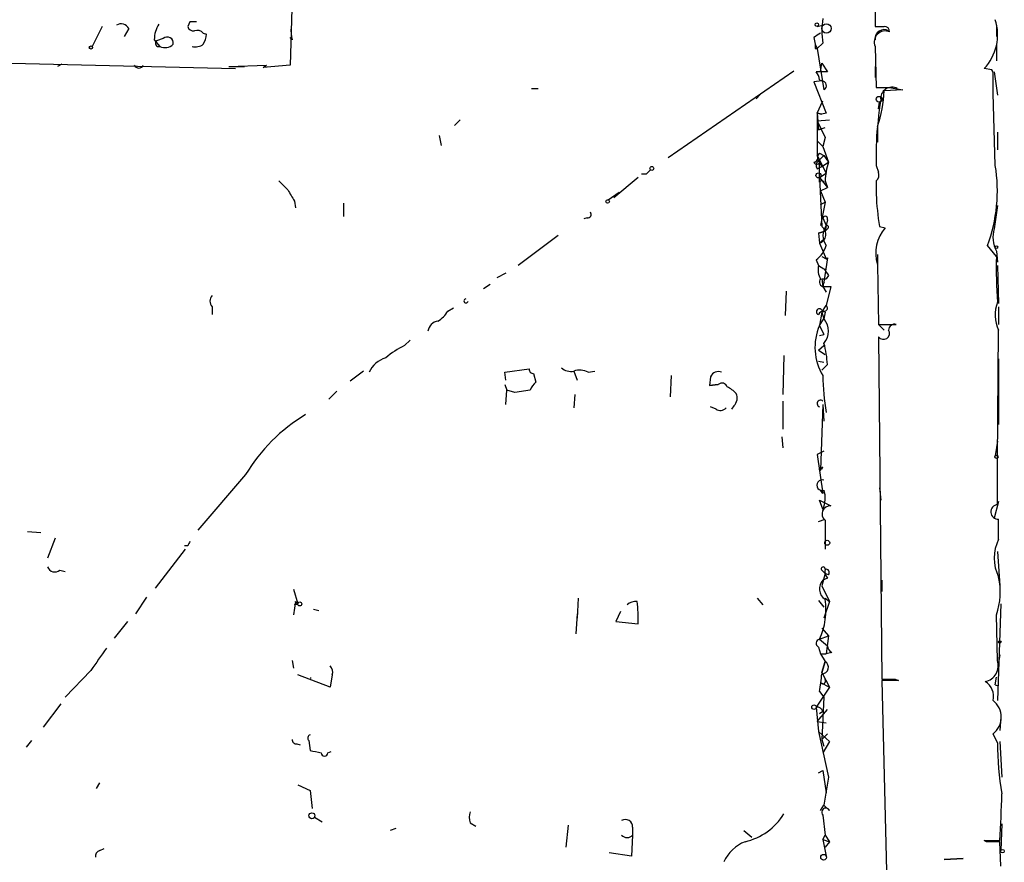
# Model space of a CAD drawing. Extents: x -24434 to 40507, y -119167 to 25838.
# Drawn here: x 675 to 749, y 25691 to 25756 of the extents above; entities that cross this region are included whole.
import ezdxf

# ---------------------------------------------------------------- set-up
doc = ezdxf.new("R2010")
doc.units = 0
doc.header["$MEASUREMENT"] = 0
doc.layers.add('MAIN', color=5, linetype='CONTINUOUS')

msp = doc.modelspace()

# ---------------------------------------------------------------- linework, layer by layer
at = {"layer": 'MAIN'}
for p, q in [((696.468, 25796.5223), (695.1133, 25752.157)), ((739.4787, 25771.461), (739.648, 25755.1203)), ((680.8047, 25755.1203), (680.0427, 25753.5963)), ((687.4933, 25755.459), (687.324, 25755.1203)), ((735.2453, 25755.1203), (735.6687, 25755.205)), ((748.8767, 25755.205), (748.8767, 25754.3583)), ((682.8367, 25754.951), (682.498, 25754.3583)), ((688.5093, 25754.6123), (688.7633, 25754.5277)), ((695.2827, 25754.1043), (695.1133, 25754.2737)), ((734.9913, 25754.2737), (735.076, 25753.7657)), ((684.784, 25754.1043), (685.2073, 25753.5963)), ((685.4613, 25754.189), (684.9533, 25754.0197)), ((735.076, 25753.7657), (735.2453, 25753.427)), ((735.076, 25753.7657), (735.2453, 25753.427)), ((735.6687, 25753.8503), (735.2453, 25753.427)), ((739.648, 25753.5963), (739.7327, 25750.4637)), ((748.8767, 25753.681), (748.8767, 25752.4957)), ((735.076, 25753.427), (735.2453, 25753.427)), ((735.2453, 25753.427), (735.7533, 25750.2943)), ((669.798, 25752.411), (690.9647, 25751.903)), ((677.7567, 25752.2417), (677.418, 25752.0723)), ((690.4567, 25752.0723), (693.3353, 25752.157)), ((690.4567, 25752.0723), (691.642, 25752.0723)), ((695.1133, 25752.157), (693.0813, 25751.9877)), ((693.0813, 25751.9877), (693.3353, 25752.157)), ((735.4993, 25751.649), (735.584, 25752.3263)), ((735.584, 25752.3263), (736.0073, 25751.649)), ((739.648, 25752.0723), (739.648, 25751.2257)), ((723.9, 25745.1297), (733.4673, 25751.7337)), ((748.538, 25751.8183), (747.9453, 25751.903)), ((748.7073, 25751.649), (748.9613, 25749.871)), ((735.584, 25750.9717), (734.9913, 25750.887)), ((734.9913, 25750.887), (735.9227, 25748.5163)), ((735.4147, 25751.0563), (735.584, 25750.9717)), ((748.6227, 25750.0403), (748.6227, 25751.2257)), ((713.486, 25750.379), (713.994, 25750.379)), ((730.9273, 25749.9557), (730.5887, 25749.617)), ((741.7647, 25750.2943), (740.3253, 25750.2097)), ((740.7487, 25750.4637), (741.7647, 25750.2943)), ((748.792, 25744.537), (748.6227, 25750.0403)), ((735.2453, 25748.5163), (735.6687, 25749.4477)), ((739.902, 25748.855), (739.9867, 25749.363)), ((735.2453, 25748.5163), (735.584, 25748.4317)), ((735.584, 25748.4317), (735.2453, 25748.5163)), ((735.2453, 25748.5163), (735.33, 25747.2463)), ((735.2453, 25748.5163), (735.2453, 25746.3997)), ((735.9227, 25748.5163), (735.584, 25748.4317)), ((708.0673, 25748.0083), (707.644, 25747.585)), ((735.2453, 25747.9237), (736.1767, 25748.0083)), ((735.2453, 25747.9237), (735.838, 25746.6537)), ((735.2453, 25747.9237), (735.838, 25746.6537)), ((706.4587, 25746.823), (706.628, 25746.061)), ((735.33, 25747.2463), (735.838, 25747.4157)), ((748.9613, 25747.077), (748.9613, 25745.7223)), ((735.2453, 25746.3997), (735.6687, 25745.9763)), ((735.2453, 25746.3997), (735.2453, 25745.299)), ((735.838, 25746.6537), (735.6687, 25745.9763)), ((735.2453, 25745.299), (735.9227, 25743.9443)), ((735.7533, 25745.299), (735.33, 25744.8757)), ((735.4147, 25745.4683), (735.7533, 25745.299)), ((735.6687, 25745.9763), (736.092, 25744.791)), ((735.7533, 25745.299), (736.092, 25744.791)), ((735.33, 25744.8757), (735.584, 25744.4523)), ((735.4147, 25743.6057), (735.4147, 25744.8757)), ((735.584, 25744.4523), (736.092, 25744.791)), ((739.7327, 25744.537), (739.902, 25744.029)), ((722.2067, 25743.8597), (721.868, 25743.8597)), ((735.2453, 25744.283), (735.584, 25744.4523)), ((735.4147, 25743.6057), (735.9227, 25743.9443)), ((721.614, 25743.6057), (719.7513, 25742.0817)), ((735.4147, 25743.267), (735.4147, 25743.6057)), ((735.4147, 25743.6057), (736.0073, 25742.8437)), ((735.4147, 25743.6057), (735.584, 25739.8803)), ((735.838, 25743.3517), (736.0073, 25742.8437)), ((739.7327, 25743.3517), (739.7327, 25742.3357)), ((719.328, 25741.9123), (720.1747, 25742.505)), ((735.4993, 25742.5897), (736.0073, 25742.8437)), ((735.4993, 25742.5897), (735.838, 25741.743)), ((695.452, 25741.8277), (695.5367, 25741.3197)), ((699.1773, 25741.6583), (699.1773, 25740.6423)), ((735.4993, 25741.5737), (735.838, 25741.743)), ((735.838, 25741.743), (735.4993, 25739.965)), ((748.9613, 25741.489), (748.7073, 25739.711)), ((717.7193, 25740.5577), (717.4653, 25740.473)), ((735.6687, 25740.5577), (735.9227, 25739.965)), ((736.0073, 25740.3883), (735.9227, 25739.965)), ((735.838, 25739.5417), (735.33, 25739.3723)), ((735.33, 25739.3723), (735.838, 25739.5417)), ((735.33, 25739.3723), (735.4147, 25738.6103)), ((735.9227, 25739.965), (735.838, 25739.5417)), ((736.0073, 25739.711), (735.838, 25739.5417)), ((739.9867, 25739.8803), (740.41, 25739.7957)), ((715.518, 25739.203), (712.47, 25736.917)), ((735.4147, 25738.6103), (735.6687, 25738.8643)), ((735.4147, 25738.6103), (735.9227, 25737.425)), ((748.8767, 25737.5943), (748.1993, 25738.441)), ((748.8767, 25738.0177), (748.9613, 25737.171)), ((735.1607, 25737.3403), (735.33, 25736.917)), ((735.584, 25737.5943), (735.9227, 25737.425)), ((736.0073, 25737.5097), (735.7533, 25735.647)), ((735.9227, 25737.425), (736.0073, 25737.5097)), ((739.8173, 25737.7637), (739.8173, 25736.8323)), ((711.5387, 25736.3243), (710.8613, 25735.9857)), ((735.33, 25736.917), (735.7533, 25736.663)), ((739.8173, 25737.0017), (739.902, 25732.4297)), ((748.9613, 25736.917), (749.046, 25734.0383)), ((735.584, 25735.901), (735.9227, 25735.901)), ((735.584, 25735.901), (735.6687, 25735.3083)), ((736.092, 25736.155), (735.9227, 25735.901)), ((710.3533, 25735.4777), (709.8453, 25735.139)), ((732.8747, 25734.9697), (732.79, 25733.107)), ((735.6687, 25735.3083), (735.9227, 25734.885)), ((735.6687, 25735.3083), (735.9227, 25734.885)), ((735.7533, 25735.3083), (736.2613, 25735.3083)), ((736.2613, 25735.3083), (735.9227, 25733.869)), ((689.1867, 25733.7843), (689.1867, 25733.1917)), ((707.136, 25733.4457), (707.5593, 25733.6997)), ((735.584, 25733.361), (735.4147, 25732.345)), ((735.584, 25733.361), (735.9227, 25733.869)), ((735.584, 25733.361), (735.7533, 25732.853)), ((735.838, 25733.361), (735.7533, 25732.853)), ((749.046, 25733.7843), (749.046, 25732.4297)), ((735.4147, 25732.345), (735.7533, 25732.853)), ((735.4147, 25732.345), (735.7533, 25731.6677)), ((739.902, 25732.4297), (741.2567, 25732.4297)), ((739.902, 25732.4297), (740.3253, 25732.0063)), ((748.9613, 25722.0157), (749.046, 25732.0063)), ((703.834, 25730.821), (704.2573, 25731.2443)), ((735.4147, 25731.583), (735.7533, 25731.6677)), ((735.4147, 25731.583), (735.7533, 25731.6677)), ((739.902, 25731.4983), (740.156, 25705.421)), ((735.33, 25730.4823), (735.7533, 25730.821)), ((735.33, 25730.4823), (735.838, 25730.1437)), ((735.33, 25730.4823), (735.838, 25730.1437)), ((732.7053, 25730.059), (732.6207, 25727.0957)), ((735.33, 25729.6357), (735.7533, 25729.551)), ((749.046, 25729.805), (749.046, 25724.8097)), ((700.7013, 25728.8737), (699.6853, 25728.1117)), ((711.454, 25728.789), (713.3167, 25729.043)), ((711.5387, 25728.1963), (711.454, 25728.789)), ((716.7033, 25728.8737), (716.9573, 25728.1963)), ((717.804, 25728.789), (718.312, 25728.8737)), ((736.0073, 25729.3817), (735.584, 25728.9583)), ((713.6553, 25728.7043), (713.8247, 25728.027)), ((724.0693, 25726.9263), (724.154, 25728.535)), ((727.1173, 25728.4503), (727.0327, 25727.773)), ((698.6693, 25727.3497), (698.0767, 25726.757)), ((711.454, 25727.8577), (711.6233, 25727.4343)), ((711.5387, 25726.3337), (711.6233, 25727.4343)), ((712.216, 25727.265), (711.6233, 25727.4343)), ((713.4013, 25727.4343), (712.216, 25727.265)), ((727.71, 25727.8577), (727.0327, 25727.773)), ((727.0327, 25727.773), (727.71, 25727.8577)), ((716.788, 25727.0957), (716.7033, 25726.0797)), ((732.6207, 25726.5877), (732.6207, 25724.471)), ((727.5407, 25725.995), (727.1173, 25726.1643)), ((728.8953, 25726.249), (728.726, 25725.995)), ((735.6687, 25726.3337), (735.4993, 25721.3383)), ((735.6687, 25726.3337), (735.7533, 25725.0637)), ((732.536, 25723.8783), (732.6207, 25723.0317)), ((739.9867, 25723.709), (739.9867, 25722.8623)), ((748.9613, 25723.5397), (748.792, 25722.439)), ((735.7533, 25722.7777), (735.2453, 25722.5237)), ((735.2453, 25722.5237), (735.6687, 25719.5603)), ((735.4993, 25721.3383), (735.6687, 25721.5923)), ((735.584, 25721.423), (735.6687, 25721.5923)), ((748.9613, 25718.7137), (748.9613, 25722.0157)), ((691.7267, 25720.9997), (688.086, 25716.7663)), ((735.6687, 25719.5603), (735.4993, 25719.8143)), ((739.9867, 25719.9837), (740.0713, 25719.0523)), ((735.6687, 25718.375), (735.4147, 25719.0523)), ((735.4147, 25719.0523), (736.2613, 25718.629)), ((749.046, 25718.9677), (748.7073, 25717.6977)), ((735.33, 25717.4437), (735.838, 25717.613)), ((749.046, 25716.089), (749.046, 25717.613)), ((735.838, 25717.5283), (735.838, 25715.327)), ((675.132, 25716.6817), (676.148, 25716.597)), ((677.2487, 25716.1737), (676.656, 25714.6497)), ((684.8687, 25712.3637), (687.1547, 25715.327)), ((687.324, 25715.581), (687.07, 25715.581)), ((748.9613, 25715.1577), (749.1307, 25712.533)), ((677.5873, 25713.7183), (678.0107, 25713.6337)), ((735.584, 25713.7183), (735.838, 25713.4643)), ((735.838, 25713.4643), (735.584, 25712.533)), ((736.0073, 25713.1257), (735.6687, 25712.9563)), ((736.092, 25713.3797), (735.838, 25713.4643)), ((735.584, 25712.533), (736.1767, 25711.3477)), ((740.156, 25712.9563), (740.156, 25712.1097)), ((684.1913, 25711.6863), (683.3447, 25710.4163)), ((695.3673, 25712.279), (695.706, 25711.1783)), ((717.042, 25711.6017), (716.9573, 25710.0777)), ((730.6733, 25711.6017), (731.0967, 25711.0937)), ((735.838, 25711.6017), (736.1767, 25711.3477)), ((695.5367, 25711.3477), (695.3673, 25710.3317)), ((695.452, 25711.0937), (695.706, 25711.1783)), ((695.5367, 25711.3477), (695.706, 25711.1783)), ((735.33, 25711.4323), (735.7533, 25710.9243)), ((736.1767, 25711.3477), (735.7533, 25710.0777)), ((749.2153, 25711.1783), (748.9613, 25703.8123)), ((696.8913, 25710.755), (697.3147, 25710.6703)), ((716.9573, 25710.4163), (716.8727, 25708.8923)), ((720.2593, 25710.5857), (719.9207, 25709.8237)), ((748.9613, 25706.8603), (748.8767, 25710.3317)), ((682.752, 25709.8237), (681.736, 25708.5537)), ((719.9207, 25709.8237), (721.614, 25709.6543)), ((735.584, 25709.3157), (736.092, 25708.723)), ((735.4147, 25708.469), (736.092, 25708.723)), ((736.092, 25708.723), (735.9227, 25707.3683)), ((735.33, 25707.8763), (735.4993, 25707.3683)), ((735.4147, 25708.469), (736.0073, 25707.961)), ((735.4993, 25707.3683), (735.9227, 25707.3683)), ((735.4993, 25707.3683), (735.838, 25706.7757)), ((736.346, 25707.453), (735.9227, 25707.3683)), ((749.1307, 25707.2837), (749.046, 25706.691)), ((695.2827, 25706.8603), (695.3673, 25706.2677)), ((735.584, 25705.929), (735.838, 25706.7757)), ((735.838, 25706.7757), (735.584, 25705.929)), ((679.958, 25706.0983), (678.0107, 25704.0663)), ((698.1613, 25704.8283), (695.706, 25705.7597)), ((698.3307, 25705.7597), (698.1613, 25704.8283)), ((735.584, 25705.929), (736.1767, 25704.8283)), ((748.792, 25704.9977), (748.8767, 25705.5903)), ((696.722, 25705.5057), (696.6373, 25705.5057)), ((736.1767, 25704.8283), (735.1607, 25703.3043)), ((735.4993, 25705.167), (736.1767, 25704.8283)), ((741.426, 25705.3363), (740.156, 25705.3363)), ((740.156, 25705.3363), (740.8333, 25678.0737)), ((741.172, 25705.421), (741.426, 25705.3363)), ((748.792, 25704.9977), (749.046, 25704.913)), ((735.4147, 25704.4897), (735.7533, 25704.0663)), ((735.7533, 25704.0663), (735.584, 25700.849)), ((677.672, 25703.5583), (676.3173, 25701.7803)), ((735.1607, 25703.3043), (735.33, 25701.4417)), ((735.2453, 25702.2037), (736.0073, 25703.135)), ((735.6687, 25702.9657), (735.4147, 25702.7963)), ((735.2453, 25702.2037), (735.9227, 25702.119)), ((749.2153, 25702.5423), (749.1307, 25701.5263)), ((735.33, 25701.4417), (736.1767, 25700.6797)), ((735.33, 25701.4417), (736.092, 25697.9703)), ((735.584, 25700.849), (736.0073, 25701.2723)), ((748.9613, 25700.595), (748.6227, 25701.2723)), ((675.0473, 25700.2563), (675.4707, 25700.7643)), ((695.6213, 25700.5103), (695.8753, 25700.4257)), ((696.5527, 25700.7643), (696.6373, 25700.0023)), ((735.584, 25700.849), (735.7533, 25700.341)), ((736.1767, 25700.6797), (735.6687, 25699.833)), ((736.1767, 25700.6797), (735.6687, 25699.833)), ((749.1307, 25700.6797), (749.3, 25697.9703)), ((697.992, 25699.833), (698.246, 25699.9177)), ((735.33, 25698.309), (735.6687, 25698.4783)), ((735.6687, 25698.4783), (735.9227, 25696.785)), ((680.3813, 25697.1237), (680.6353, 25697.547)), ((695.706, 25697.3777), (696.6373, 25696.9543)), ((736.092, 25697.9703), (735.7533, 25695.8537)), ((696.6373, 25696.9543), (696.8067, 25695.5997)), ((735.4993, 25695.4303), (735.7533, 25695.8537)), ((735.7533, 25695.8537), (736.1767, 25695.4303)), ((735.6687, 25695.0917), (735.838, 25693.5677)), ((696.976, 25694.9223), (697.5687, 25694.5837)), ((708.8293, 25694.499), (709.2527, 25694.245)), ((716.28, 25694.3297), (716.1107, 25692.6363)), ((749.3, 25694.4143), (749.2153, 25692.3823)), ((703.1567, 25694.0757), (702.7333, 25693.9063)), ((721.1907, 25693.5677), (721.106, 25691.959)), ((721.1907, 25694.1603), (721.1907, 25693.5677)), ((729.6573, 25693.9063), (730.25, 25693.3983)), ((735.6687, 25693.229), (735.838, 25693.5677)), ((735.838, 25693.5677), (736.1767, 25693.0597)), ((735.6687, 25693.229), (736.1767, 25693.0597)), ((735.6687, 25693.229), (735.9227, 25691.959)), ((736.1767, 25693.0597), (735.838, 25692.6363)), ((748.1147, 25693.0597), (747.9453, 25693.1443)), ((747.9453, 25693.1443), (749.1307, 25693.1443)), ((749.2153, 25691.197), (749.1307, 25693.0597)), ((680.6353, 25692.3823), (680.974, 25692.5517)), ((721.106, 25691.959), (719.4127, 25692.213)), ((744.8973, 25691.705), (746.3367, 25691.7897)), ((746.3367, 25691.7897), (744.8973, 25691.705))]:
    msp.add_line(p, q, dxfattribs=at)
for centre, radius in [((735.2029, 25755.2474), 0.1338), ((735.9367, 25754.9652), 0.3597), ((679.958, 25753.5117), 0.1197), ((739.9443, 25749.5747), 0.2158), ((722.6511, 25744.3042), 0.1496), ((735.3299, 25743.7751), 0.1893), ((719.2856, 25741.7854), 0.1338), ((748.8766, 25738.3141), 0.0946), ((748.8766, 25722.3544), 0.1197), ((735.9967, 25715.8139), 0.1907), ((695.8541, 25711.1572), 0.1496), ((749.1306, 25708.2574), 0.0946), ((734.9913, 25703.3044), 0.1693), ((696.7784, 25695.0353), 0.2275), ((735.7215, 25691.8744), 0.2181), ((749.3423, 25692.3401), 0.1338)]:
    msp.add_circle(centre, radius, dxfattribs=at)
for centre, radius, start, end in [((682.2571, 25754.6604), 0.6483, 26.628283, 122.861599), ((687.1532, 25754.0684), 2.3695, 148.974039, 179.131875), ((687.7642, 25755.2303), 0.4537, 194.030118, 278.59446), ((687.7473, 25628.4591), 127.0002, 89.885409, 90.114591), ((697.567, 25754.7816), 2.3826, 173.877836, 196.515207), ((740.5759, 25754.7816), 4.9948, 169.252942, 190.745931), ((739.9867, 25924.4201), 169.3001, 269.885375, 270.114592), ((740.3253, 25754.6969), 0.4234, 0.013532, 90), ((745.2023, 25754.4853), 3.7673, 316.728473, 17.662048), ((685.7688, 25753.8451), 0.4614, 350.090574, 131.801658), ((688.0436, 25754.1888), 0.6295, 42.282873, 109.640967), ((687.2412, 25754.6117), 1.5244, 326.291169, 356.841227), ((819.8952, 25627.4431), 152.6259, 123.57026, 123.799443), ((740.4053, 25753.9397), 0.8315, 65.607939, 204.392061), ((740.3253, 25754.189), 0.6826, 60.254078, 187.12814), ((685.1189, 25753.8311), 0.251, 131.284711, 290.630886), ((685.6023, 25754.3584), 0.8584, 242.602081, 316.335731), ((687.9166, 25754.5278), 0.9654, 254.753209, 307.872902), ((819.7259, 25753.5963), 84.6501, 179.885341, 180.114592), ((683.5987, 25752.3263), 0.3787, 206.558284, 333.434949), ((735.584, 25539.9992), 211.6502, 89.885408, 90.114592), ((734.4578, 25750.997), 0.9587, 3.546139, 42.848561), ((747.6909, 25751.3949), 0.947, 349.708141, 26.556934), ((735.5804, 25750.6109), 0.3608, 298.639615, 89.428332), ((740.2407, 26004.4634), 254.0002, 269.885409, 270.114592), ((730.6997, 25750.6121), 9.634, 341.155435, 357.606133), ((740.918, 25749.6381), 0.8533, 60.259283, 187.122518), ((755.8767, 25746.6658), 16.0632, 169.720453, 181.251365), ((763.4586, 25745.3425), 23.7396, 174.784922, 181.944459), ((734.955, 25745.1266), 0.3376, 276.173368, 30.704738), ((735.6686, 25745.1297), 0.4233, 126.864482, 216.875312), ((735.203, 25744.8334), 0.2159, 191.325546, 11.299523), ((735.5572, 25744.5408), 0.4047, 124.153419, 219.575331), ((741.2908, 25743.1315), 5.4572, 162.296486, 177.687485), ((736.9769, 25742.6089), 11.9714, 339.625449, 9.26837), ((807.0259, 25659.3791), 119.7133, 134.885408, 135.114592), ((739.3095, 25743.8173), 0.6292, 312.268789, 19.661787), ((863.9427, 25912.3253), 239.4619, 224.881162, 225.110362), ((735.584, 25743.1401), 0.2116, 36.85365, 143.14635), ((906.8478, 25869.2508), 246.8296, 210.85114, 211.080323), ((756.1131, 25742.7893), 16.3867, 181.586208, 190.225474), ((717.7758, 25740.8116), 0.2602, 257.454468, 40.620402), ((735.838, 25740.473), 0.1893, 333.421413, 153.421413), ((735.1701, 25739.2892), 0.7216, 289.813519, 54.999524), ((736.9387, 25739.203), 1.27, 143.130102, 216.869898), ((735.965, 25739.838), 0.1339, 288.421413, 108.421413), ((742.7086, 25737.8482), 3.0127, 139.7269, 196.318705), ((750.8454, 25739.0698), 2.2322, 163.30641, 208.120652), ((733.8907, 25739.0336), 2.1166, 306.870439, 343.741528), ((780.1451, 25736.6197), 31.2836, 178.214735, 184.577565), ((736.6844, 25736.6206), 1.3865, 167.655866, 211.266381), ((862.911, 25821.0762), 152.6259, 213.578058, 213.807262), ((735.7512, 25735.6582), 0.3499, 136.053836, 270.343869), ((736.6273, 25735.2488), 0.9604, 155.505686, 176.448226), ((689.631, 25734.2076), 0.6137, 136.379798, 223.613443), ((708.5065, 25734.2235), 0.1543, 95.876849, 354.123151), ((751.3088, 25733.1569), 2.5385, 157.630668, 206.952656), ((705.0623, 25734.7574), 2.4537, 302.315026, 327.684974), ((735.4006, 25733.4033), 0.2231, 34.701651, 251.548806), ((735.6687, 25733.0222), 0.3787, 63.44848, 153.414653), ((735.7745, 25733.6785), 0.2414, 217.88123, 52.11877), ((706.501, 25731.7947), 0.898, 98.130102, 171.869898), ((734.6421, 25731.9217), 1.4499, 320.030499, 39.966473), ((739.199, 25730.6838), 4.1328, 156.299893, 211.327766), ((740.283, 25731.7523), 0.4579, 213.690068, 33.690068), ((741.125, 25731.9875), 0.4614, 73.41494, 177.66472), ((706.5059, 25725.1137), 6.3018, 115.08687, 130.722002), ((729.1525, 25729.1237), 6.8596, 2.155473, 15.790049), ((702.9916, 25727.918), 2.0601, 106.842832, 154.988651), ((713.613, 25729.0006), 0.2993, 171.856362, 278.124688), ((716.4915, 25729.9314), 1.0787, 228.163997, 281.323474), ((717.1645, 25727.6726), 1.2866, 60.194911, 111.005858), ((727.71, 25728.1963), 0.6448, 66.802576, 156.802576), ((753.8727, 25728.7814), 18.2057, 180.775479, 189.613606), ((714.502, 25727.0956), 1.1516, 126.024081, 162.896174), ((727.9922, 25727.5472), 0.4196, 19.652905, 132.26634), ((727.3307, 25725.5737), 2.3639, 42.815977, 63.450124), ((728.3675, 25726.8261), 0.782, 312.44519, 26.932033), ((735.4888, 25726.4077), 0.2544, 45.01592, 253.067804), ((727.8765, 25726.4438), 0.5605, 233.195523, 319.492942), ((703.1657, 25714.1327), 13.3419, 120.977013, 149.022987), ((735.4852, 25721.4371), 0.0998, 351.878017, 278.121983), ((735.6129, 25720.1953), 0.406, 69.770959, 290.229041), ((733.8979, 25719.2012), 1.9541, 334.987712, 18.285667), ((736.2201, 25718.0131), 0.6173, 86.172959, 231.756233), ((749.0037, 25718.1633), 0.5519, 94.405074, 274.395521), ((751.9246, 25714.6496), 3.2184, 153.433357, 206.565051), ((772.0736, 25673.4304), 94.6529, 153.327125, 153.556335), ((677.2169, 25714.1946), 0.6033, 201.619776, 307.870819), ((735.6898, 25713.8242), 0.1497, 351.859073, 225.027065), ((736.5998, 25713.6336), 0.7804, 167.463229, 220.603684), ((735.8945, 25713.5491), 0.2601, 319.379598, 102.545532), ((743.8465, 25712.0718), 5.3227, 340.917932, 12.350753), ((736.3479, 25712.3066), 0.9399, 136.271689, 237.146838), ((695.3672, 25711.2631), 0.1894, 296.592103, 26.524473), ((721.4308, 25710.3731), 0.9796, 84.228878, 132.637645), ((710.5751, 25709.951), 11.0429, 358.460393, 7.266212), ((730.5265, 25710.7013), 5.3738, 335.455187, 8.730841), ((735.4711, 25708.1585), 0.3156, 100.295103, 243.434949), ((736.6846, 25708.0457), 0.6826, 187.12814, 240.261365), ((1103.912, 25410.612), 516.768, 144.895203, 145.12438), ((697.7378, 25705.9713), 0.6295, 340.359033, 47.717127), ((735.6014, 25706.3399), 0.4959, 267.989231, 61.50204), ((747.7603, 25706.4817), 1.2592, 282.367424, 17.496796), ((725.157, 25706.4596), 10.4451, 349.129204, 356.622877), ((735.6686, 25705.294), 0.2117, 216.875312, 36.859073), ((740.664, 25959.4207), 254.0002, 269.885409, 270.114592), ((747.3189, 25704.1172), 1.339, 346.837641, 57.920681), ((735.2284, 25702.8555), 0.4539, 14.051552, 98.578205), ((747.6348, 25702.5423), 1.609, 307.878419, 52.121581), ((696.7009, 25700.9548), 0.2414, 105.273852, 232.11877), ((695.579, 25700.8066), 0.2993, 171.856362, 278.124688), ((769.8186, 25700.4468), 20.8578, 179.592896, 190.347671), ((739.3818, 25911.5731), 215.8455, 258.578053, 258.807257), ((697.738, 25699.833), 0.254, 180, 0), ((621.2402, 25701.0152), 128.1325, 356.478227, 358.070182), ((709.8463, 25694.9223), 1.1016, 157.396939, 202.59826), ((728.6573, 25697.711), 4.7761, 283.126974, 327.946804), ((735.8919, 25695.3072), 0.3103, 23.375601, 223.994456), ((720.6404, 25694.2027), 0.5519, 355.594129, 122.480746), ((720.7674, 25693.9275), 0.5556, 220.357465, 319.635856), ((730.8906, 25690.2362), 3.0482, 112.136495, 154.765762), ((748.6227, 25439.0599), 254.0003, 89.885409, 90.114591), ((680.7453, 25691.9421), 0.4537, 104.030118, 188.59446)]:
    msp.add_arc(centre, radius, start, end, dxfattribs=at)

doc.saveas('drawing.dxf')
